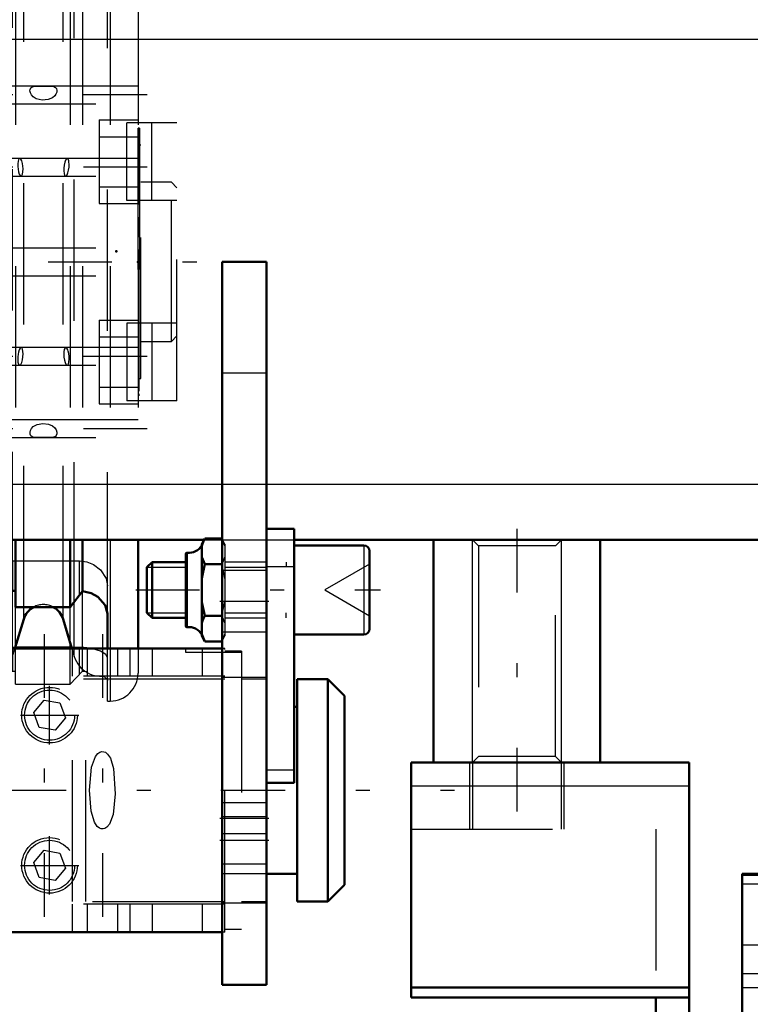
# Model space of a CAD drawing. Units: inches. Extents: x 7 to 156, y 14 to 163.
# Drawn here: x 47 to 52, y 136 to 143 of the extents above; entities that cross this region are included whole.
import ezdxf

# ---------------------------------------------------------------- set-up
doc = ezdxf.new("R2010")
doc.units = ezdxf.units.IN
doc.header["$MEASUREMENT"] = 0
doc.linetypes.add('Center', pattern=[1.5, 0.45, -0.5, 0.05, -0.5])
doc.linetypes.add('Dashed', pattern=[2, 1, -1])
for name, color, linetype, lineweight in [('2d ConnectionPoints', 7, 'Continuous', 50), ('AM_0', 7, 'Continuous', 50), ('AM_4', 3, 'Continuous', 25), ('AM_5', 3, 'Continuous', 25), ('AM_7', 7, 'Center', 25), ('AM_9', 6, 'Dashed', 25)]:
    doc.layers.add(name, color=color, linetype=linetype, lineweight=lineweight)

# ---------------------------------------------------------------- blocks, each defined once
blk = doc.blocks.new('73_C236661012x21_2_0_in_MGNTC_1_1_GN_Wire_Rope_Hoist_900')
at = {"layer": 'AM_7'}
blk.add_line((47.4767, 141.7456), (47.4712, 141.7456), dxfattribs=at)
at = {"layer": 'AM_9'}
for p, q in [((47.4665, 141.7942), (47.4665, 139.9042)), ((47.4765, 141.7942), (47.4667, 141.7942)), ((47.4715, 141.7869), (47.4715, 141.2605)), ((47.4765, 141.7869), (47.4715, 141.7869)), ((47.4765, 141.7764), (47.4715, 141.7764)), ((47.4765, 141.7657), (47.4715, 141.7657)), ((47.4715, 141.7656), (47.4765, 141.7656)), ((47.4715, 141.7589), (47.4765, 141.7589)), ((47.4715, 141.7565), (47.4765, 141.7565)), ((47.4765, 141.7538), (47.4715, 141.7538)), ((47.4715, 141.7528), (47.4765, 141.7528)), ((47.4715, 141.7513), (47.4765, 141.7513)), ((47.4765, 141.7479), (47.4715, 141.7479)), ((47.4715, 141.7478), (47.4765, 141.7478)), ((47.4715, 141.7457), (47.4765, 141.7457)), ((47.4715, 141.7452), (47.4765, 141.7452)), ((47.4715, 141.7447), (47.4765, 141.7447)), ((47.4715, 141.7442), (47.4765, 141.7442)), ((47.4715, 141.7402), (47.4765, 141.7402)), ((47.4765, 141.7942), (47.4765, 139.9042)), ((47.4715, 141.7282), (47.4765, 141.7282)), ((47.4715, 141.7199), (47.4765, 141.7199)), ((47.4715, 141.7147), (47.4765, 141.7147)), ((47.4715, 141.7042), (47.4765, 141.7042)), ((47.4765, 141.6129), (47.4715, 141.6129)), ((47.4715, 141.6127), (47.4765, 141.6127)), ((47.4715, 141.5289), (47.4765, 141.5289)), ((47.4715, 141.5146), (47.4765, 141.5146)), ((47.4715, 141.5078), (47.4765, 141.5078)), ((47.4715, 141.4988), (47.4765, 141.4988)), ((47.4715, 141.4193), (47.4765, 141.4193)), ((47.4715, 141.4), (47.4765, 141.4)), ((47.4715, 141.3987), (47.4765, 141.3987)), ((47.4715, 141.3968), (47.4765, 141.3968)), ((47.4715, 141.3967), (47.4765, 141.3967)), ((47.4715, 141.2943), (47.4765, 141.2943)), ((47.4715, 141.2658), (47.4765, 141.2658)), ((47.4715, 141.2605), (47.4765, 141.2605)), ((47.4715, 141.1627), (47.4765, 141.1627)), ((47.4715, 141.1627), (47.4715, 141.0277)), ((47.4715, 141.0277), (47.4765, 141.0277)), ((47.4715, 140.9347), (47.4765, 140.9347)), ((47.4715, 140.9347), (47.4715, 139.9117)), ((47.4715, 140.9017), (47.4765, 140.9017)), ((47.4715, 140.8212), (47.4765, 140.8212)), ((47.4715, 140.7899), (47.4765, 140.7899)), ((47.4715, 140.7754), (47.4765, 140.7754)), ((47.4715, 140.7745), (47.4765, 140.7745)), ((47.4765, 140.7669), (47.4715, 140.7669)), ((47.4715, 140.7667), (47.4765, 140.7667)), ((47.4715, 140.763), (47.4765, 140.763)), ((47.4715, 140.7324), (47.4765, 140.7324)), ((47.4715, 140.7318), (47.4765, 140.7318)), ((47.4715, 140.717), (47.4765, 140.717)), ((47.4715, 140.7098), (47.4765, 140.7098)), ((47.4715, 140.6865), (47.4765, 140.6865)), ((47.4715, 140.6854), (47.4765, 140.6854)), ((47.4715, 140.6401), (47.4765, 140.6401)), ((47.4715, 140.6226), (47.4765, 140.6226)), ((47.4715, 140.6216), (47.4765, 140.6216)), ((47.4715, 140.5934), (47.4765, 140.5934)), ((47.4715, 140.5875), (47.4765, 140.5875)), ((47.4715, 140.587), (47.4765, 140.587)), ((47.4715, 140.5863), (47.4765, 140.5863)), ((47.4715, 140.5614), (47.4765, 140.5614)), ((47.4715, 140.5432), (47.4765, 140.5432)), ((47.4715, 140.5172), (47.4765, 140.5172)), ((47.4715, 140.4904), (47.4765, 140.4904)), ((47.4715, 140.4681), (47.4765, 140.4681)), ((47.4715, 140.4528), (47.4765, 140.4528)), ((47.4715, 140.4512), (47.4765, 140.4512)), ((47.4715, 140.354), (47.4765, 140.354)), ((47.4715, 140.2897), (47.4765, 140.2897)), ((47.4715, 140.2178), (47.4765, 140.2178)), ((47.4715, 140.1457), (47.4765, 140.1457)), ((47.4715, 140.074), (47.4765, 140.074)), ((47.4765, 139.9042), (47.4665, 139.9042)), ((47.4715, 139.9117), (47.4765, 139.9117))]:
    blk.add_line(p, q, dxfattribs=at)
blk = doc.blocks.new('75_SH3_R04_H_0_in_MGNTC_1_1_GN_Wire_Rope_Hoist_900')
at = {"layer": 'AM_0'}
for p, q in [((41.4628, 143.9575), (41.4431, 143.9575)), ((41.4628, 143.9575), (41.4628, 143.3382)), ((42.3289, 143.3382), (42.3289, 143.9575)), ((42.3486, 143.9575), (42.3289, 143.9575)), ((46.384, 143.9575), (46.3643, 143.9575)), ((46.384, 143.9575), (46.384, 143.3382)), ((47.2502, 143.3382), (47.2502, 143.9575)), ((47.2698, 143.9575), (47.2502, 143.9575)), ((41.7254, 143.8386), (41.6387, 143.7463)), ((42.1124, 143.8386), (41.7254, 143.8386)), ((42.1124, 143.7459), (42.1124, 143.8386)), ((46.9876, 143.8386), (46.6006, 143.8386)), ((46.6006, 143.8386), (46.6006, 143.7459)), ((47.0742, 143.7463), (46.9876, 143.8386)), ((41.2462, 143.7606), (41.2462, 142.8182)), ((42.3167, 143.7927), (42.2892, 143.7751)), ((42.3289, 143.815), (42.3167, 143.7927)), ((42.5454, 143.7606), (42.5454, 142.8182)), ((46.1675, 143.7606), (46.1675, 142.8182)), ((46.3903, 143.7991), (46.384, 143.815)), ((47.4667, 143.7606), (47.4667, 142.8182)), ((41.6387, 143.7463), (41.6094, 143.7484)), ((42.1321, 143.7459), (42.1124, 143.7459)), ((46.6006, 143.7459), (46.5809, 143.7459)), ((41.776, 143.3783), (41.697, 143.6419)), ((42.134, 143.6419), (42.0551, 143.3783)), ((46.6579, 143.3783), (46.5789, 143.6419)), ((47.0159, 143.6419), (46.937, 143.3783)), ((41.716, 143.5783), (42.115, 143.5783)), ((46.5979, 143.5783), (46.9969, 143.5783)), ((41.6387, 143.179), (41.7254, 143.2924)), ((41.7254, 143.2924), (42.1124, 143.2924)), ((41.7254, 143.2924), (41.7254, 142.8182)), ((42.1124, 143.2924), (42.1124, 142.8182)), ((46.6006, 143.2924), (46.6006, 142.8182)), ((46.6006, 143.2924), (46.9876, 143.2924)), ((46.9876, 143.2924), (47.0742, 143.179)), ((46.9876, 143.2924), (46.9876, 142.8182)), ((41.6387, 143.179), (41.6387, 142.8182)), ((42.1124, 143.178), (42.1321, 143.178)), ((46.5809, 143.178), (46.6006, 143.178)), ((47.0742, 143.179), (47.0742, 142.8182)), ((41.2462, 138.8812), (41.2462, 138.1135)), ((41.6387, 138.8812), (41.6387, 138.5194)), ((41.7254, 138.8812), (41.7254, 138.406)), ((42.1124, 138.8812), (42.1124, 138.406)), ((42.5454, 138.8812), (42.5454, 138.1135)), ((46.1675, 138.8812), (46.1675, 138.1135)), ((46.6006, 138.8812), (46.6006, 138.406)), ((46.9876, 138.8812), (46.9876, 138.406)), ((47.0742, 138.8812), (47.0742, 138.5194)), ((47.4667, 138.8812), (47.4667, 138.1135)), ((41.7254, 138.406), (41.6387, 138.5194)), ((42.1321, 138.5204), (42.1124, 138.5204)), ((46.6006, 138.5204), (46.5809, 138.5204)), ((47.0742, 138.5194), (46.9876, 138.406)), ((42.1124, 138.406), (41.7254, 138.406)), ((46.9876, 138.406), (46.6006, 138.406)), ((41.4628, 138.3602), (41.4628, 138.1135)), ((41.7141, 138.1135), (41.776, 138.3201)), ((42.0551, 138.3201), (42.117, 138.1135)), ((42.3289, 138.1135), (42.3289, 138.3602)), ((46.384, 138.3602), (46.384, 138.1135)), ((46.596, 138.1135), (46.6579, 138.3201)), ((46.937, 138.3201), (46.9989, 138.1135)), ((47.2502, 138.1135), (47.2502, 138.3602)), ((42.115, 138.12), (41.716, 138.12)), ((46.9969, 138.12), (46.5979, 138.12))]:
    blk.add_line(p, q, dxfattribs=at)
for points in [[(41.4929, 143.7801), (41.4866, 143.7839), (41.4651, 143.8053), (41.4628, 143.815)], [(42.2892, 143.7751), (42.2815, 143.7717), (42.2274, 143.7554), (42.1639, 143.7469), (42.1321, 143.7459)], [(46.5809, 143.7459), (46.5189, 143.7498), (46.4639, 143.7606), (46.4238, 143.7751)], [(47.2502, 143.815), (47.238, 143.7927), (47.2178, 143.7789)], [(47.102, 143.7483), (47.0852, 143.7469), (47.0742, 143.7463)], [(41.4628, 143.3382), (41.4788, 143.278), (41.5294, 143.2206), (41.5788, 143.1932), (41.6387, 143.179)], [(42.1321, 143.178), (42.1858, 143.1846), (42.233, 143.2023), (42.2826, 143.2381), (42.3198, 143.2928), (42.3289, 143.3382)], [(46.384, 143.3382), (46.4001, 143.278), (46.4506, 143.2206), (46.5, 143.1932), (46.5504, 143.1801), (46.5809, 143.178)], [(47.0742, 143.179), (47.1291, 143.1913), (47.1747, 143.2143), (47.2213, 143.258), (47.2461, 143.308), (47.2502, 143.3382)], [(41.6387, 138.5194), (41.5839, 138.5071), (41.5383, 138.4841), (41.4916, 138.4404), (41.4668, 138.3904), (41.4628, 138.3602)], [(42.3289, 138.3602), (42.3128, 138.4204), (42.2623, 138.4778), (42.2129, 138.5052), (42.1625, 138.5183), (42.1321, 138.5204)], [(46.5809, 138.5204), (46.5272, 138.5138), (46.48, 138.4961), (46.4303, 138.4603), (46.3931, 138.4056), (46.384, 138.3602)], [(47.2502, 138.3602), (47.2341, 138.4204), (47.1836, 138.4778), (47.1341, 138.5052), (47.0742, 138.5194)]]:
    blk.add_lwpolyline(points, dxfattribs=at)
for centre, radius, start, end in [((41.4431, 143.7606), 0.1969, 90, 180), ((42.3486, 143.7606), 0.1969, 0, 90), ((46.3643, 143.7606), 0.1969, 90, 180), ((47.2698, 143.7606), 0.1969, 0, 90), ((41.5084, 143.5854), 0.1969, 16.67517, 103.41485), ((42.3226, 143.5854), 0.1969, 88.16622, 163.32483), ((46.3903, 143.5854), 0.1969, 16.67517, 91.83378), ((47.2045, 143.5854), 0.1969, 76.58515, 163.32483), ((41.9155, 143.4201), 0.1457, 196.67517, 241.21953), ((41.9155, 143.4201), 0.1457, 298.78047, 343.32483), ((46.7974, 143.4201), 0.1457, 196.67517, 241.21953), ((46.7974, 143.4201), 0.1457, 298.78047, 343.32483), ((41.9155, 138.2783), 0.1457, 118.78047, 163.32483), ((41.9155, 138.2783), 0.1457, 16.67517, 61.21953), ((46.7974, 138.2783), 0.1457, 118.78047, 163.32483), ((46.7974, 138.2783), 0.1457, 16.67517, 61.21953)]:
    blk.add_arc(centre, radius, start, end, dxfattribs=at)
at = {"layer": 'AM_4'}
for p, q in [((41.4431, 143.9575), (41.4431, 142.8182)), ((42.3486, 143.9575), (42.3486, 142.8182)), ((46.3643, 143.9575), (46.3643, 142.8182)), ((47.2698, 143.9575), (47.2698, 142.8182)), ((41.6596, 143.7115), (41.6596, 143.7683)), ((47.0533, 143.7115), (47.0533, 143.7683)), ((42.1321, 143.6353), (42.1321, 143.7459)), ((46.5809, 143.6353), (46.5809, 143.7459)), ((41.697, 143.2696), (41.697, 143.6419)), ((42.134, 143.183), (42.134, 143.6419)), ((46.5789, 143.1829), (46.5789, 143.6419)), ((47.0159, 143.2696), (47.0159, 143.6419)), ((41.776, 143.2924), (41.776, 143.3783)), ((42.0551, 143.2924), (42.0551, 143.3783)), ((46.6579, 143.2924), (46.6579, 143.3783)), ((46.937, 143.2924), (46.937, 143.3783)), ((41.4431, 138.8812), (41.4431, 138.1135)), ((42.3486, 138.8812), (42.3486, 138.1135)), ((46.3643, 138.8812), (46.3643, 138.1135)), ((47.2698, 138.8812), (47.2698, 138.1135)), ((42.134, 138.1135), (42.134, 138.5047)), ((46.5789, 138.1135), (46.5789, 138.5046)), ((41.697, 138.1135), (41.697, 138.431)), ((41.776, 138.3201), (41.776, 138.406)), ((42.0551, 138.3201), (42.0551, 138.406)), ((46.6579, 138.3201), (46.6579, 138.406)), ((46.937, 138.3201), (46.937, 138.406)), ((47.0159, 138.1135), (47.0159, 138.431))]:
    blk.add_line(p, q, dxfattribs=at)
at = {"layer": 'AM_7'}
for p, q in [((44.3565, 138.8802), (44.3565, 143.2671)), ((41.1813, 142.0303), (42.6104, 142.0303)), ((47.5317, 142.0303), (46.1025, 142.0303)), ((41.1813, 141.5185), (42.6104, 141.5185)), ((47.5317, 141.5185), (46.1025, 141.5185)), ((40.6321, 140.8492), (48.0809, 140.8492)), ((41.1813, 140.1799), (42.6104, 140.1799)), ((47.5317, 140.1799), (46.1025, 140.1799)), ((41.1813, 139.6681), (42.6104, 139.6681)), ((47.5317, 139.6681), (46.1025, 139.6681))]:
    blk.add_line(p, q, dxfattribs=at)
at = {"layer": 'AM_9'}
for p, q in [((41.7254, 143.2924), (41.7254, 143.8386)), ((46.9876, 143.2924), (46.9876, 143.8386)), ((42.3683, 143.802), (42.3289, 143.802)), ((42.3683, 137.8964), (42.3683, 143.802)), ((46.3447, 137.8964), (46.3447, 143.802)), ((46.384, 143.802), (46.3447, 143.802)), ((41.6387, 143.179), (41.6387, 143.7463)), ((41.6596, 143.5783), (41.6596, 143.7115)), ((42.1124, 143.2924), (42.1124, 143.7459)), ((46.6006, 143.2924), (46.6006, 143.7459)), ((47.0533, 143.5783), (47.0533, 143.7115)), ((47.0742, 143.179), (47.0742, 143.7463)), ((42.1321, 143.5783), (42.1321, 143.6353)), ((46.5809, 143.5783), (46.5809, 143.6353)), ((41.6596, 143.5783), (41.716, 143.5783)), ((42.115, 143.5783), (42.1321, 143.5783)), ((46.5809, 143.5783), (46.5979, 143.5783)), ((46.9969, 143.5783), (47.0533, 143.5783)), ((41.4628, 138.3602), (41.4628, 143.3382)), ((42.3289, 143.141), (42.3289, 143.3382)), ((46.384, 143.141), (46.384, 143.3382)), ((47.2502, 138.3602), (47.2502, 143.3382)), ((41.697, 138.431), (41.697, 143.2696)), ((41.776, 138.406), (41.776, 143.2924)), ((42.0551, 138.406), (42.0551, 143.2924)), ((46.6579, 138.406), (46.6579, 143.2924)), ((46.937, 138.406), (46.937, 143.2924)), ((47.0159, 138.431), (47.0159, 143.2696)), ((41.6596, 142.966), (41.6596, 143.2058)), ((47.0533, 142.966), (47.0533, 143.2058)), ((42.1321, 142.966), (42.1321, 143.178)), ((42.134, 138.5047), (42.134, 143.183)), ((46.5789, 138.5046), (46.5789, 143.1829)), ((46.5809, 142.966), (46.5809, 143.178)), ((42.1321, 142.966), (41.6596, 142.966)), ((47.0533, 142.966), (46.5809, 142.966)), ((41.2462, 142.8182), (41.2462, 138.8812)), ((41.4431, 142.8182), (41.4431, 138.8812)), ((41.6387, 142.8182), (41.6387, 138.8812)), ((41.7254, 142.8182), (41.7254, 138.8812)), ((42.1124, 142.8182), (42.1124, 138.8812)), ((42.3486, 142.8182), (42.3486, 138.8812)), ((42.5454, 142.8182), (42.5454, 138.8812)), ((46.1675, 142.8182), (46.1675, 138.8812)), ((46.3643, 142.8182), (46.3643, 138.8812)), ((46.6006, 142.8182), (46.6006, 138.8812)), ((46.9876, 142.8182), (46.9876, 138.8812)), ((47.0742, 142.8182), (47.0742, 138.8812)), ((47.2698, 142.8182), (47.2698, 138.8812)), ((47.4667, 142.8182), (47.4667, 138.8812)), ((44.1006, 142.6354), (44.6124, 142.6354)), ((44.1006, 142.6354), (44.1006, 142.5973)), ((44.2029, 142.6354), (44.2029, 142.3205)), ((44.51, 142.3205), (44.51, 142.6354)), ((44.6124, 142.6122), (44.6124, 142.6354)), ((44.2029, 142.3205), (44.51, 142.3205)), ((42.5454, 142.0933), (41.2462, 142.0933)), ((47.4667, 142.0933), (46.1675, 142.0933)), ((42.8807, 142.0813), (42.8807, 139.6171)), ((45.8322, 142.0813), (45.8322, 139.6171)), ((41.2462, 141.9673), (42.5454, 141.9673)), ((42.7828, 139.7038), (42.7828, 141.9946)), ((45.9301, 139.7038), (45.9301, 141.9946)), ((46.1675, 141.9673), (47.4667, 141.9673)), ((40.9706, 139.8649), (40.9706, 141.8334)), ((41.325, 141.8334), (40.9706, 141.8334)), ((41.1478, 141.2823), (41.1478, 141.8334)), ((41.5218, 141.8531), (41.2462, 141.8531)), ((41.325, 141.2823), (41.325, 141.8334)), ((41.5218, 141.2626), (41.5218, 141.8531)), ((42.2698, 141.8531), (42.2698, 141.2626)), ((42.2698, 141.8531), (42.5454, 141.8531)), ((42.821, 141.8334), (42.4667, 141.8334)), ((42.4667, 141.2823), (42.4667, 141.8334)), ((42.6067, 141.8099), (42.6271, 141.8334)), ((42.6067, 141.2823), (42.6067, 141.8099)), ((42.6439, 141.2823), (42.6439, 141.8334)), ((42.821, 141.2823), (42.821, 141.8334)), ((45.8919, 141.2823), (45.8919, 141.8334)), ((46.2462, 141.8334), (45.8919, 141.8334)), ((46.0691, 141.2823), (46.0691, 141.8334)), ((46.0858, 141.8334), (46.1062, 141.8099)), ((46.1062, 141.8099), (46.1062, 141.2823)), ((46.4431, 141.8531), (46.1675, 141.8531)), ((46.2462, 141.2823), (46.2462, 141.8334)), ((46.4431, 141.2626), (46.4431, 141.8531)), ((47.1911, 141.8531), (47.4667, 141.8531)), ((47.1911, 141.8531), (47.1911, 141.2626)), ((47.388, 141.2823), (47.388, 141.8334)), ((47.7423, 141.8334), (47.388, 141.8334)), ((47.5651, 141.2823), (47.5651, 141.8334)), ((47.7423, 139.8649), (47.7423, 141.8334)), ((41.5218, 141.735), (41.2462, 141.735)), ((42.2698, 141.735), (42.5454, 141.735)), ((46.4431, 141.735), (46.1675, 141.735)), ((47.1911, 141.735), (47.4667, 141.735)), ((41.2265, 140.0224), (41.2265, 141.676)), ((41.2462, 141.676), (41.2265, 141.676)), ((47.4864, 141.676), (47.4667, 141.676)), ((47.4864, 140.0224), (47.4864, 141.676)), ((42.5454, 141.5815), (41.2465, 141.5815)), ((47.4665, 141.5815), (46.1675, 141.5815)), ((41.2465, 141.4555), (42.5454, 141.4555)), ((46.1675, 141.4555), (47.4665, 141.4555)), ((41.01, 141.4122), (40.9706, 141.3728)), ((41.01, 140.2862), (41.01, 141.4122)), ((41.2265, 141.4122), (41.01, 141.4122)), ((47.7029, 141.4122), (47.4864, 141.4122)), ((47.7423, 141.3728), (47.7029, 141.4122)), ((47.7029, 140.2862), (47.7029, 141.4122)), ((41.5218, 141.3807), (41.2462, 141.3807)), ((42.2698, 141.3807), (42.5454, 141.3807)), ((46.4431, 141.3807), (46.1675, 141.3807)), ((47.1911, 141.3807), (47.4667, 141.3807)), ((41.325, 141.2823), (40.9706, 141.2823)), ((41.5218, 141.2626), (41.2462, 141.2626)), ((42.2698, 141.2626), (42.5454, 141.2626)), ((42.821, 141.2823), (42.4667, 141.2823)), ((46.2462, 141.2823), (45.8919, 141.2823)), ((46.4431, 141.2626), (46.1675, 141.2626)), ((47.1911, 141.2626), (47.4667, 141.2626)), ((47.7423, 141.2823), (47.388, 141.2823)), ((42.5454, 140.9476), (41.2462, 140.9476)), ((46.1675, 140.9476), (47.4667, 140.9476)), ((42.5454, 140.7508), (41.2462, 140.7508)), ((46.1675, 140.7508), (47.4667, 140.7508)), ((41.325, 140.4161), (40.9706, 140.4161)), ((41.1478, 140.4161), (41.1478, 139.8649)), ((41.5218, 140.4358), (41.2462, 140.4358)), ((41.325, 140.4161), (41.325, 139.8649)), ((41.5218, 139.8453), (41.5218, 140.4358)), ((42.2698, 140.4358), (42.2698, 139.8453)), ((42.2698, 140.4358), (42.5454, 140.4358)), ((42.4667, 140.4161), (42.4667, 139.8649)), ((42.821, 140.4161), (42.4667, 140.4161)), ((42.6067, 140.4161), (42.6067, 139.8885)), ((42.6439, 140.4161), (42.6439, 139.8649)), ((42.821, 140.4161), (42.821, 139.8649)), ((45.8919, 140.4161), (45.8919, 139.8649)), ((46.2462, 140.4161), (45.8919, 140.4161)), ((46.0691, 140.4161), (46.0691, 139.8649)), ((46.1062, 139.8885), (46.1062, 140.4161)), ((46.4431, 140.4358), (46.1675, 140.4358)), ((46.2462, 140.4161), (46.2462, 139.8649)), ((46.4431, 139.8453), (46.4431, 140.4358)), ((47.1911, 140.4358), (47.1911, 139.8453)), ((47.1911, 140.4358), (47.4667, 140.4358)), ((47.7423, 140.4161), (47.388, 140.4161)), ((47.388, 140.4161), (47.388, 139.8649)), ((47.5651, 140.4161), (47.5651, 139.8649)), ((40.9706, 140.3256), (41.01, 140.2862)), ((41.01, 140.2862), (41.2265, 140.2862)), ((41.5218, 140.3177), (41.2462, 140.3177)), ((42.2698, 140.3177), (42.5454, 140.3177)), ((46.4431, 140.3177), (46.1675, 140.3177)), ((47.1911, 140.3177), (47.4667, 140.3177)), ((47.4864, 140.2862), (47.7029, 140.2862)), ((47.7029, 140.2862), (47.7423, 140.3256)), ((42.5454, 140.2429), (41.2465, 140.2429)), ((47.4665, 140.2429), (46.1675, 140.2429)), ((41.2465, 140.1169), (42.5454, 140.1169)), ((46.1675, 140.1169), (47.4665, 140.1169)), ((41.2265, 140.0224), (41.2462, 140.0224)), ((47.4667, 140.0224), (47.4864, 140.0224)), ((41.5218, 139.9634), (41.2462, 139.9634)), ((42.2698, 139.9634), (42.5454, 139.9634)), ((46.4431, 139.9634), (46.1675, 139.9634)), ((47.1911, 139.9634), (47.4667, 139.9634)), ((41.325, 139.8649), (40.9706, 139.8649)), ((42.821, 139.8649), (42.4667, 139.8649)), ((42.6067, 139.8885), (42.6271, 139.8649)), ((46.2462, 139.8649), (45.8919, 139.8649)), ((46.0858, 139.8649), (46.1062, 139.8885)), ((47.7423, 139.8649), (47.388, 139.8649)), ((41.5218, 139.8453), (41.2462, 139.8453)), ((42.2698, 139.8453), (42.5454, 139.8453)), ((46.4431, 139.8453), (46.1675, 139.8453)), ((47.1911, 139.8453), (47.4667, 139.8453)), ((42.5454, 139.7311), (41.2462, 139.7311)), ((47.4667, 139.7311), (46.1675, 139.7311)), ((41.2462, 139.6051), (42.5454, 139.6051)), ((46.1675, 139.6051), (47.4667, 139.6051)), ((44.51, 139.374), (44.2029, 139.374)), ((44.2029, 139.374), (44.2029, 139.059)), ((44.51, 139.059), (44.51, 139.374)), ((44.1006, 139.1011), (44.1006, 139.059)), ((44.6124, 139.059), (44.6124, 139.0862)), ((44.1006, 139.059), (44.6124, 139.059)), ((41.6596, 138.4926), (41.6596, 138.7324)), ((41.6596, 138.7324), (42.1321, 138.7324)), ((42.1321, 138.5204), (42.1321, 138.7324)), ((46.5809, 138.5204), (46.5809, 138.7324)), ((46.5809, 138.7324), (47.0533, 138.7324)), ((47.0533, 138.4926), (47.0533, 138.7324)), ((42.3289, 138.3602), (42.3289, 138.5574)), ((46.384, 138.3602), (46.384, 138.5574)), ((41.6387, 137.9521), (41.6387, 138.5194)), ((47.0742, 137.9521), (47.0742, 138.5194)), ((41.7254, 137.8598), (41.7254, 138.406)), ((42.1124, 137.8598), (42.1124, 138.406)), ((46.6006, 137.8598), (46.6006, 138.406)), ((46.9876, 137.8598), (46.9876, 138.406)), ((41.2462, 138.1135), (41.2462, 137.9378)), ((41.4431, 138.1135), (41.4431, 137.7409)), ((41.4628, 138.1135), (41.4628, 137.7409)), ((41.6596, 137.9301), (41.6596, 138.12)), ((41.716, 138.12), (41.6596, 138.12)), ((41.697, 138.0565), (41.7141, 138.1135)), ((41.697, 138.0565), (41.697, 138.1135)), ((42.1321, 138.12), (42.115, 138.12)), ((42.117, 138.1135), (42.134, 138.0565)), ((42.1321, 137.9525), (42.1321, 138.12)), ((42.134, 138.0565), (42.134, 138.1135)), ((42.3289, 137.7409), (42.3289, 138.1135)), ((42.3486, 138.1135), (42.3486, 137.7409)), ((42.5454, 138.1135), (42.5454, 137.9378)), ((46.1675, 138.1135), (46.1675, 137.9378)), ((46.3643, 138.1135), (46.3643, 137.7409)), ((46.384, 138.1135), (46.384, 137.7409)), ((46.5789, 138.0565), (46.596, 138.1135)), ((46.5789, 138.0565), (46.5789, 138.1135)), ((46.5809, 137.9525), (46.5809, 138.12)), ((46.5979, 138.12), (46.5809, 138.12)), ((47.0533, 138.12), (46.9969, 138.12)), ((46.9989, 138.1135), (47.0159, 138.0565)), ((47.0159, 138.0565), (47.0159, 138.1135)), ((47.0533, 137.9301), (47.0533, 138.12)), ((47.2502, 137.7409), (47.2502, 138.1135)), ((47.2698, 138.1135), (47.2698, 137.7409)), ((47.4667, 138.1135), (47.4667, 137.9378)), ((41.6387, 137.9521), (41.7254, 137.8598)), ((42.1124, 137.9525), (42.1321, 137.9525)), ((46.3886, 137.8969), (46.3962, 137.9057)), ((46.3962, 137.9057), (46.4238, 137.9233)), ((46.5809, 137.9525), (46.5997, 137.9525)), ((46.9876, 137.8598), (47.0742, 137.9521)), ((47.0742, 137.9521), (47.1035, 137.95)), ((41.4628, 137.8834), (41.4673, 137.8969)), ((41.7254, 137.8598), (42.1124, 137.8598)), ((42.3226, 137.8993), (42.3289, 137.8834)), ((42.3289, 137.8964), (42.3683, 137.8964)), ((46.3447, 137.8964), (46.384, 137.8964)), ((46.384, 137.8834), (46.3886, 137.8969)), ((46.6006, 137.8598), (46.9876, 137.8598)), ((41.4431, 137.7409), (41.4628, 137.7409)), ((42.3289, 137.7409), (42.3486, 137.7409)), ((46.3643, 137.7409), (46.384, 137.7409)), ((47.2502, 137.7409), (47.2698, 137.7409))]:
    blk.add_line(p, q, dxfattribs=at)
for points in [[(46.4238, 143.7751), (46.42, 143.777), (46.3916, 143.7975), (46.3903, 143.7991)], [(41.4628, 143.6516), (41.4751, 143.6279), (41.5107, 143.6055), (41.5654, 143.5881), (41.6291, 143.5793), (41.6596, 143.5783)], [(42.1321, 143.5783), (42.1937, 143.5824), (42.2484, 143.5938), (42.2922, 143.611), (42.321, 143.6326), (42.3289, 143.6516)], [(46.384, 143.6516), (46.3963, 143.6279), (46.432, 143.6055), (46.4866, 143.5881), (46.5504, 143.5793), (46.5809, 143.5783)], [(47.0533, 143.5783), (47.115, 143.5824), (47.1696, 143.5938), (47.2135, 143.611), (47.2422, 143.6326), (47.2502, 143.6516)], [(41.6596, 142.966), (41.6073, 142.9728), (41.5614, 142.9912), (41.5115, 143.0293), (41.4726, 143.0897), (41.4628, 143.141)], [(42.3289, 143.141), (42.3139, 143.0777), (42.262, 143.0125), (42.2138, 142.9831), (42.1651, 142.9687), (42.1321, 142.966)], [(46.5809, 142.966), (46.5286, 142.9728), (46.4827, 142.9912), (46.4328, 143.0293), (46.3939, 143.0897), (46.384, 143.141)], [(47.2502, 143.141), (47.2352, 143.0777), (47.1833, 143.0125), (47.135, 142.9831), (47.0863, 142.9687), (47.0533, 142.966)], [(41.943, 142.0933), (41.9685, 142.0929), (41.989, 142.0899), (42.0015, 142.0837), (42.0082, 142.0749), (42.0108, 142.0625), (42.0093, 142.0495), (42.0044, 142.0365), (41.9959, 142.0239), (41.9787, 142.0094), (41.9489, 141.9976), (41.9066, 141.9942), (41.865, 142.003), (41.8435, 142.0158), (41.8304, 142.0302), (41.8233, 142.0443), (41.8203, 142.0591), (41.8212, 142.07)], [(41.8212, 142.07), (41.8266, 142.0808), (41.8359, 142.0877), (41.8537, 142.0922), (41.8844, 142.0933), (41.927, 142.0931), (41.943, 142.0933)], [(46.8249, 142.0933), (46.8504, 142.0929), (46.8709, 142.0899), (46.8833, 142.0837), (46.8901, 142.0749), (46.8927, 142.0625), (46.8912, 142.0495), (46.8863, 142.0365), (46.8778, 142.0239), (46.8606, 142.0094), (46.8307, 141.9976), (46.7884, 141.9942), (46.7469, 142.003), (46.7254, 142.0158), (46.7123, 142.0302), (46.7052, 142.0443), (46.7022, 142.0591), (46.7031, 142.07)], [(46.7031, 142.07), (46.7085, 142.0808), (46.7178, 142.0877), (46.7356, 142.0922), (46.7663, 142.0933), (46.8089, 142.0931), (46.8249, 142.0933)], [(42.5454, 141.6541), (42.5527, 141.6346), (42.5598, 141.6092), (42.5667, 141.5779), (42.5732, 141.5411), (42.5793, 141.499), (42.5851, 141.452), (42.5904, 141.4004), (42.5952, 141.3445), (42.5995, 141.285), (42.6032, 141.2221), (42.6063, 141.1563), (42.6088, 141.0883), (42.6107, 141.0184), (42.6119, 140.9472), (42.6125, 140.8753), (42.6124, 140.8032), (42.6116, 140.7314), (42.6102, 140.6605), (42.6082, 140.5911), (42.6055, 140.5236), (42.6022, 140.4586), (42.5983, 140.3966), (42.5939, 140.338), (42.589, 140.2833), (42.5835, 140.2329), (42.5777, 140.1872), (42.5714, 140.1466), (42.5648, 140.1113), (42.5579, 140.0816), (42.5507, 140.0577), (42.5454, 140.0442)], [(46.1675, 140.0442), (46.1602, 140.0637), (46.1531, 140.0892), (46.1463, 140.1205), (46.1397, 140.1573), (46.1336, 140.1994), (46.1278, 140.2464), (46.1225, 140.298), (46.1177, 140.3538), (46.1135, 140.4134), (46.1098, 140.4763), (46.1066, 140.5421), (46.1041, 140.6101), (46.1023, 140.68), (46.101, 140.7512), (46.1005, 140.8231), (46.1006, 140.8952), (46.1013, 140.967), (46.1027, 141.0379), (46.1048, 141.1073), (46.1074, 141.1748), (46.1107, 141.2398), (46.1146, 141.3018), (46.119, 141.3604), (46.124, 141.4151), (46.1294, 141.4655), (46.1353, 141.5111), (46.1415, 141.5518), (46.1481, 141.5871), (46.155, 141.6168), (46.1622, 141.6406), (46.1675, 141.6541)], [(41.7358, 141.561), (41.734, 141.5439), (41.734, 141.5241), (41.7359, 141.5039), (41.7396, 141.4852), (41.7446, 141.4697), (41.7508, 141.4592), (41.7572, 141.4555)], [(41.7476, 141.5815), (41.7433, 141.5795), (41.7382, 141.5704), (41.7358, 141.561)], [(41.7572, 141.4555), (41.7573, 141.4555), (41.7634, 141.4595), (41.7681, 141.4707), (41.7708, 141.4873), (41.7714, 141.5067), (41.77, 141.527), (41.7668, 141.5462), (41.762, 141.5629), (41.756, 141.5751), (41.7495, 141.5811), (41.7476, 141.5815)], [(42.0835, 141.5815), (42.0783, 141.5791), (42.0718, 141.5695), (42.0661, 141.5535), (42.0619, 141.5334), (42.0598, 141.5121), (42.0598, 141.4923), (42.0618, 141.4755), (42.0656, 141.4632), (42.0708, 141.4564), (42.0738, 141.4555)], [(42.0738, 141.4555), (42.077, 141.4564), (42.0835, 141.4638), (42.0894, 141.478), (42.094, 141.4972), (42.0967, 141.5183), (42.0972, 141.5388), (42.0959, 141.5567), (42.0944, 141.565)], [(42.0944, 141.565), (42.0901, 141.5765), (42.0846, 141.5813), (42.0835, 141.5815)], [(46.6177, 141.561), (46.6159, 141.5439), (46.6159, 141.5241), (46.6178, 141.5039), (46.6215, 141.4852), (46.6265, 141.4697), (46.6326, 141.4592), (46.6391, 141.4555)], [(46.6295, 141.5815), (46.6252, 141.5795), (46.6201, 141.5704), (46.6177, 141.561)], [(46.6391, 141.4555), (46.6392, 141.4555), (46.6453, 141.4595), (46.65, 141.4707), (46.6527, 141.4873), (46.6533, 141.5067), (46.6519, 141.527), (46.6486, 141.5462), (46.6439, 141.5629), (46.6379, 141.5751), (46.6314, 141.5811), (46.6295, 141.5815)], [(46.9654, 141.5815), (46.9602, 141.5791), (46.9537, 141.5695), (46.948, 141.5535), (46.9438, 141.5334), (46.9417, 141.5121), (46.9417, 141.4923), (46.9437, 141.4755), (46.9475, 141.4632), (46.9526, 141.4564), (46.9557, 141.4555)], [(46.9557, 141.4555), (46.9588, 141.4564), (46.9654, 141.4638), (46.9713, 141.478), (46.9759, 141.4972), (46.9785, 141.5183), (46.9791, 141.5388), (46.9778, 141.5567), (46.9762, 141.565)], [(46.9762, 141.565), (46.972, 141.5765), (46.9665, 141.5813), (46.9654, 141.5815)], [(41.7572, 140.2429), (41.757, 140.2429), (41.7505, 140.2389), (41.7442, 140.2276), (41.7389, 140.2104), (41.7363, 140.1969)], [(41.7476, 140.1169), (41.7498, 140.1174), (41.7563, 140.1237), (41.7625, 140.137), (41.7675, 140.1556), (41.7706, 140.1766), (41.7715, 140.1974), (41.7703, 140.2157), (41.7674, 140.2302), (41.7628, 140.2397), (41.7572, 140.2429)], [(42.0738, 140.2429), (42.0683, 140.2397), (42.0634, 140.2292), (42.0604, 140.2131), (42.0596, 140.1938), (42.0608, 140.1736), (42.0638, 140.1542), (42.0685, 140.1372), (42.0743, 140.1243), (42.0808, 140.1176), (42.0835, 140.1169)], [(42.0872, 140.2266), (42.081, 140.2383), (42.0745, 140.2429), (42.0738, 140.2429)], [(42.0835, 140.1169), (42.0871, 140.1183), (42.0924, 140.1266), (42.0958, 140.1412), (42.0973, 140.1598), (42.0967, 140.18), (42.0942, 140.1999), (42.0902, 140.2179), (42.0872, 140.2266)], [(46.6391, 140.2429), (46.6389, 140.2429), (46.6324, 140.2389), (46.6261, 140.2276), (46.6208, 140.2104), (46.6182, 140.1969)], [(46.6295, 140.1169), (46.6316, 140.1174), (46.6382, 140.1237), (46.6444, 140.137), (46.6494, 140.1556), (46.6524, 140.1766), (46.6534, 140.1974), (46.6522, 140.2157), (46.6493, 140.2302), (46.6447, 140.2397), (46.6391, 140.2429)], [(46.9557, 140.2429), (46.9502, 140.2397), (46.9453, 140.2292), (46.9423, 140.2131), (46.9415, 140.1938), (46.9427, 140.1736), (46.9457, 140.1542), (46.9504, 140.1372), (46.9562, 140.1243), (46.9627, 140.1176), (46.9654, 140.1169)], [(46.9691, 140.2266), (46.9629, 140.2383), (46.9563, 140.2429), (46.9557, 140.2429)], [(46.9654, 140.1169), (46.969, 140.1183), (46.9742, 140.1266), (46.9777, 140.1412), (46.9791, 140.1598), (46.9786, 140.18), (46.9761, 140.1999), (46.9721, 140.2179), (46.9691, 140.2266)], [(41.7363, 140.1969), (41.7341, 140.1766), (41.7339, 140.1565), (41.7355, 140.1392), (41.7389, 140.126), (41.7438, 140.1184), (41.7476, 140.1169)], [(46.6182, 140.1969), (46.616, 140.1766), (46.6158, 140.1565), (46.6174, 140.1392), (46.6208, 140.126), (46.6257, 140.1184), (46.6295, 140.1169)], [(41.8885, 139.6051), (41.867, 139.6053), (41.8446, 139.6078), (41.831, 139.6135), (41.8236, 139.622), (41.8203, 139.6342), (41.8213, 139.6472), (41.8258, 139.6603), (41.8339, 139.6729), (41.8381, 139.6776)], [(41.8381, 139.6776), (41.8597, 139.693), (41.8942, 139.703), (41.9316, 139.7037), (41.9731, 139.6921), (41.9916, 139.679), (42.0029, 139.6645), (42.0089, 139.6505), (42.0108, 139.6364), (42.0088, 139.6251), (42.0034, 139.6165), (41.9943, 139.6103), (41.9759, 139.6061), (41.9442, 139.6051), (41.909, 139.6053), (41.8885, 139.6051)], [(46.8257, 139.6051), (46.8036, 139.6053), (46.7631, 139.6051), (46.7343, 139.6064), (46.7176, 139.6108), (46.7079, 139.6183), (46.7027, 139.6301), (46.7025, 139.643), (46.7059, 139.6561), (46.7128, 139.6689), (46.7256, 139.6828)], [(46.7256, 139.6828), (46.7534, 139.6978), (46.7929, 139.7044), (46.8337, 139.7001), (46.8616, 139.6883), (46.8779, 139.6743), (46.8872, 139.66), (46.8922, 139.644), (46.8922, 139.631), (46.8887, 139.6209), (46.8817, 139.6134), (46.8676, 139.6076), (46.8428, 139.6052), (46.8257, 139.6051)], [(41.4628, 138.5574), (41.4778, 138.6207), (41.5297, 138.6859), (41.5779, 138.7153), (41.6266, 138.7297), (41.6596, 138.7324)], [(42.1321, 138.7324), (42.1844, 138.7256), (42.2302, 138.7072), (42.2802, 138.6691), (42.3191, 138.6087), (42.3289, 138.5574)], [(46.384, 138.5574), (46.399, 138.6207), (46.4509, 138.6859), (46.4991, 138.7153), (46.5479, 138.7297), (46.5809, 138.7324)], [(47.0533, 138.7324), (47.1056, 138.7256), (47.1515, 138.7072), (47.2014, 138.6691), (47.2403, 138.6087), (47.2502, 138.5574)], [(41.5852, 138.1141), (41.5433, 138.1046), (41.4994, 138.0874), (41.4707, 138.0658), (41.4628, 138.0468)], [(41.6596, 138.12), (41.5979, 138.116), (41.5852, 138.1141)], [(42.204, 138.1145), (42.1625, 138.1191), (42.1321, 138.12)], [(42.3289, 138.0468), (42.3166, 138.0705), (42.281, 138.0929), (42.2263, 138.1102), (42.204, 138.1145)], [(46.5065, 138.1141), (46.4645, 138.1046), (46.4207, 138.0874), (46.3919, 138.0658), (46.384, 138.0468)], [(46.5809, 138.12), (46.5192, 138.116), (46.5065, 138.1141)], [(47.1253, 138.1145), (47.0838, 138.1191), (47.0533, 138.12)], [(47.2502, 138.0468), (47.2379, 138.0705), (47.2022, 138.0929), (47.1476, 138.1102), (47.1253, 138.1145)], [(41.4673, 137.8969), (41.4749, 137.9057), (41.4951, 137.9195)], [(41.6109, 137.9501), (41.6278, 137.9515), (41.6387, 137.9521)], [(42.1321, 137.9525), (42.1941, 137.9486), (42.249, 137.9378), (42.2892, 137.9233)], [(42.2892, 137.9233), (42.2929, 137.9214), (42.3213, 137.9009), (42.3226, 137.8993)], [(46.4238, 137.9233), (46.4314, 137.9267), (46.4855, 137.943), (46.549, 137.9515), (46.5809, 137.9525)], [(47.22, 137.9183), (47.2264, 137.9145), (47.2456, 137.8969)], [(47.2456, 137.8969), (47.2478, 137.8931), (47.2502, 137.8834)]]:
    blk.add_lwpolyline(points, dxfattribs=at)
blk.add_circle((44.3565, 140.8492), 1.2205, dxfattribs=at)
for centre, radius, start, end in [((42.3226, 143.5854), 0.1969, 76.58515, 88.16622), ((46.3903, 143.5854), 0.1969, 91.83378, 103.41485), ((41.9155, 143.4201), 0.1457, 241.21953, 298.78047), ((46.7974, 143.4201), 0.1457, 241.21953, 298.78047), ((44.3565, 140.3669), 2.2594, 54.32725, 125.67275), ((44.3565, 140.3177), 2.2996, 124.95769, 138.76616), ((44.3565, 140.3177), 2.2996, 41.23384, 55.04231), ((44.3565, 140.3177), 2.2996, 139.54244, 141.95587), ((44.3565, 140.3177), 2.2996, 38.04413, 40.45756), ((44.3565, 141.3807), 2.2996, 218.04413, 220.45756), ((44.3565, 141.3807), 2.2996, 319.54244, 321.95587), ((44.3565, 141.3807), 2.2996, 221.23384, 235.04231), ((44.3565, 141.3807), 2.2996, 304.95769, 318.76616), ((44.3565, 141.3315), 2.2594, 234.32725, 305.67275), ((41.9155, 138.2783), 0.1457, 61.21953, 118.78047), ((46.7974, 138.2783), 0.1457, 61.21953, 118.78047), ((41.5084, 138.113), 0.1969, 256.58515, 343.32483), ((42.3226, 138.113), 0.1969, 196.67517, 283.41485), ((46.3903, 138.113), 0.1969, 256.58515, 343.32483), ((47.2045, 138.113), 0.1969, 196.67517, 283.41485), ((41.4431, 137.9378), 0.1969, 180, 270), ((42.3486, 137.9378), 0.1969, 270, 0), ((46.3643, 137.9378), 0.1969, 180, 270), ((47.2698, 137.9378), 0.1969, 270, 0)]:
    blk.add_arc(centre, radius, start, end, dxfattribs=at)
blk = doc.blocks.new('99_SH3_20_H33_50HZ_400V_0_in_MGNTC_1_1_GN_Wire_Rope_Hoist_900')
at = {"layer": 'AM_0'}
for p, q in [((51.7423, 133.9401), (51.7423, 136.5188)), ((51.7423, 136.5188), (56.4423, 136.5188))]:
    blk.add_line(p, q, dxfattribs=at)
at = {"layer": 'AM_4'}
blk.add_line((51.7423, 136.0157), (55.0473, 136.0157), dxfattribs=at)
at = {"layer": 'AM_9'}
for p, q in [((51.9785, 136.5087), (51.7423, 136.5087)), ((51.9785, 136.5068), (51.7423, 136.5068)), ((51.9785, 136.4452), (51.7423, 136.4452)), ((51.7423, 136.0157), (56.4423, 136.0157)), ((51.9785, 135.8101), (51.7423, 135.8101)), ((51.9785, 135.7117), (51.7423, 135.7117))]:
    blk.add_line(p, q, dxfattribs=at)
blk = doc.blocks.new('104_SH3_L_L2_SPG_0_in_MGNTC_1_1_GN_Wire_Rope_Hoist_900')
at = {"layer": 'AM_0'}
for p, q in [((49.3998, 137.3062), (51.3683, 137.3062)), ((49.3998, 137.3062), (49.3998, 135.6432)), ((51.3683, 137.3062), (51.3683, 128.4479)), ((49.3998, 135.7141), (51.3683, 135.7141)), ((49.3998, 135.6432), (51.3683, 135.6432)), ((51.1321, 135.6432), (51.1321, 128.4479))]:
    blk.add_line(p, q, dxfattribs=at)
at = {"layer": 'AM_4'}
blk.add_line((49.3998, 137.141), (51.3683, 137.141), dxfattribs=at)
at = {"layer": 'AM_9'}
for p, q in [((49.8132, 137.3062), (49.8132, 136.8338)), ((49.8328, 137.3062), (49.8328, 136.8338)), ((50.4628, 136.8338), (50.4628, 137.3062)), ((50.4825, 136.8338), (50.4825, 137.3062)), ((49.3998, 136.8338), (51.3683, 136.8338)), ((51.1321, 136.8338), (51.1321, 135.6432))]:
    blk.add_line(p, q, dxfattribs=at)
blk = doc.blocks.new('105_SH3_R02_TR1_tr_0_in_MGNTC_1_1_GN_Wire_Rope_Hoist_900')
at = {"layer": 'AM_0'}
for p, q in [((48.3762, 138.9599), (48.3765, 136.3221)), ((48.573, 138.9599), (48.3762, 138.9599)), ((48.573, 138.9599), (48.573, 137.1615)), ((47.9403, 138.8905), (47.9182, 138.8521)), ((48.0593, 138.8905), (47.9403, 138.8905)), ((48.0612, 138.8872), (48.0593, 138.8905)), ((47.9182, 138.8521), (47.9182, 138.5365)), ((49.0655, 138.8418), (48.573, 138.8418)), ((47.8056, 138.7825), (47.8056, 138.2712)), ((47.9182, 138.7592), (47.9403, 138.7087)), ((49.1049, 138.8025), (49.1049, 138.2513)), ((47.5663, 138.7237), (47.5301, 138.6875)), ((47.5301, 138.6875), (47.5301, 138.3662)), ((47.8056, 138.7237), (47.5663, 138.7237)), ((47.5663, 138.7237), (47.5663, 138.33)), ((48.0593, 138.7087), (47.9403, 138.7087)), ((47.9182, 138.5172), (47.9182, 138.2017)), ((47.5301, 138.3662), (47.5663, 138.33)), ((47.5663, 138.33), (47.8056, 138.33)), ((48.0593, 138.345), (47.9403, 138.345)), ((47.9182, 138.2136), (47.9403, 138.1632)), ((47.9182, 138.2017), (47.9403, 138.1632)), ((48.573, 138.2119), (49.0655, 138.2119)), ((39.1442, 138.1135), (48.0612, 138.1135)), ((47.8056, 138.1135), (47.8056, 138.1124)), ((48.0612, 138.1124), (47.8056, 138.1124)), ((48.0593, 138.1632), (47.9403, 138.1632)), ((48.0593, 138.1632), (48.0612, 138.1665)), ((48.593, 137.8969), (48.593, 136.3221)), ((48.8095, 137.8969), (48.593, 137.8969)), ((48.8095, 137.8969), (48.8095, 136.3221)), ((48.9277, 137.7788), (48.8095, 137.8969)), ((48.9277, 137.7788), (48.9277, 136.4402)), ((48.593, 137.7001), (48.573, 137.7001)), ((48.573, 137.1615), (48.3762, 137.1615)), ((48.3765, 136.519), (48.593, 136.519)), ((48.8095, 136.3221), (48.9277, 136.4402)), ((48.593, 136.3221), (48.8095, 136.3221)), ((48.0612, 136.1056), (39.1442, 136.1056))]:
    blk.add_line(p, q, dxfattribs=at)
for points in [[(47.9403, 138.8905), (47.9308, 138.8726), (47.9182, 138.8401)], [(47.9403, 138.7087), (47.9244, 138.6438), (47.9182, 138.6078)], [(47.9182, 138.5365), (47.9181, 138.5269), (47.9182, 138.5172)], [(47.9182, 138.4459), (47.921, 138.4283), (47.9403, 138.345)], [(47.9403, 138.345), (47.9308, 138.3271), (47.9182, 138.2946)]]:
    blk.add_lwpolyline(points, dxfattribs=at)
for centre, radius, start, end in [((47.8277, 138.8938), 0.1043, 262.74327, 330.21835), ((49.0655, 138.8025), 0.0394, 0, 90), ((47.8135, 138.7825), 0.00787, 82.74315, 180), ((47.8135, 138.2712), 0.00787, 180, 277.25685), ((47.8277, 138.1599), 0.1043, 29.78165, 97.25673), ((49.0655, 138.2513), 0.0394, 270, 0)]:
    blk.add_arc(centre, radius, start, end, dxfattribs=at)
at = {"layer": 'AM_4'}
for p, q in [((49.0655, 138.8418), (49.0655, 138.2119)), ((47.8145, 138.7903), (47.8145, 138.2634)), ((48.573, 138.6911), (48.3762, 138.6911)), ((48.573, 137.2526), (48.3762, 137.2526))]:
    blk.add_line(p, q, dxfattribs=at)
at = {"layer": 'AM_5'}
for p, q in [((47.5301, 138.6875), (47.8056, 138.6875)), ((47.8056, 138.7237), (47.8056, 138.6875)), ((48.0813, 138.6875), (48.3762, 138.6875)), ((48.5143, 138.7237), (48.5143, 138.6875)), ((47.5301, 138.3662), (47.8056, 138.3662)), ((47.8056, 138.33), (47.8056, 138.3662)), ((48.0813, 138.3662), (48.3762, 138.3662)), ((48.5143, 138.33), (48.5143, 138.3662))]:
    blk.add_line(p, q, dxfattribs=at)
at = {"layer": 'AM_7'}
for p, q in [((47.4513, 138.5269), (49.1836, 138.5269)), ((46.8017, 138.2139), (46.8017, 136.0052)), ((47.2151, 138.2139), (47.2151, 136.0052)), ((46.841, 137.4343), (46.841, 137.8477)), ((46.6344, 137.641), (47.0477, 137.641)), ((32.5576, 137.1095), (49.7072, 137.1095)), ((46.841, 136.3714), (46.841, 136.7847)), ((46.6344, 136.578), (47.0477, 136.578))]:
    blk.add_line(p, q, dxfattribs=at)
at = {"layer": 'AM_9'}
for p, q in [((48.0813, 138.8401), (48.0593, 138.8905)), ((48.0813, 138.8521), (48.0612, 138.8872)), ((48.0813, 138.8521), (48.0813, 138.2017)), ((48.3762, 138.7237), (48.0813, 138.7237)), ((49.1049, 138.7087), (48.7899, 138.5269)), ((48.7899, 138.5269), (49.1049, 138.345)), ((48.0669, 138.3309), (48.0593, 138.345)), ((48.0813, 138.2946), (48.0669, 138.3309)), ((48.0813, 138.33), (48.3762, 138.33)), ((48.0612, 138.1665), (48.0813, 138.2017)), ((47.0036, 137.9166), (47.0036, 138.1135)), ((47.1068, 138.1135), (47.1068, 137.9166)), ((47.3233, 137.9166), (47.3233, 138.1135)), ((47.4119, 137.9166), (47.4119, 138.1135)), ((47.5694, 137.9166), (47.5694, 138.1135)), ((47.8056, 138.0849), (47.8056, 138.1124)), ((47.9237, 137.9166), (47.9237, 138.1135)), ((48.0612, 138.1135), (48.0812, 138.1135)), ((48.0812, 138.1124), (48.0612, 138.1124)), ((48.0812, 136.1056), (48.0812, 138.1135)), ((48.1993, 138.0849), (47.8056, 138.0849)), ((48.1993, 138.0937), (48.0812, 138.0937)), ((48.1993, 138.0937), (48.1993, 136.1253)), ((48.0812, 137.9166), (39.1442, 137.9166)), ((48.0812, 137.8969), (39.1442, 137.8969)), ((47.0034, 136.3221), (47.0034, 137.8969)), ((47.097, 136.3221), (47.097, 137.8969)), ((48.3762, 137.8969), (48.1993, 137.8969)), ((46.7291, 137.6608), (46.8022, 137.7478)), ((46.8022, 137.7478), (46.9141, 137.7281)), ((46.9141, 137.7281), (46.953, 137.6213)), ((46.768, 137.554), (46.7291, 137.6608)), ((46.8799, 137.5342), (46.768, 137.554)), ((46.953, 137.6213), (46.8799, 137.5342)), ((46.7291, 136.5978), (46.8022, 136.6848)), ((46.8022, 136.6848), (46.9141, 136.6651)), ((46.9141, 136.6651), (46.953, 136.5583)), ((46.768, 136.491), (46.7291, 136.5978)), ((46.953, 136.5583), (46.8799, 136.4712)), ((46.8799, 136.4712), (46.768, 136.491)), ((39.1442, 136.3221), (48.0812, 136.3221)), ((48.0812, 136.3025), (39.1442, 136.3025)), ((47.0036, 136.1056), (47.0036, 136.3025)), ((47.1068, 136.3025), (47.1068, 136.1056)), ((47.3233, 136.1056), (47.3233, 136.3025)), ((47.4119, 136.1056), (47.4119, 136.3025)), ((47.5694, 136.1056), (47.5694, 136.3025)), ((47.9237, 136.1056), (47.9237, 136.3025)), ((48.1993, 136.3221), (48.3762, 136.3221)), ((48.0812, 136.1056), (48.0612, 136.1056)), ((48.0812, 136.1253), (48.1993, 136.1253))]:
    blk.add_line(p, q, dxfattribs=at)
for points in [[(48.0593, 138.7087), (48.0688, 138.7267), (48.0813, 138.7592)], [(48.0813, 138.6078), (48.0786, 138.6255), (48.0593, 138.7087)], [(48.0593, 138.345), (48.0752, 138.4099), (48.0813, 138.4459)], [(48.0593, 138.1632), (48.0688, 138.1811), (48.0813, 138.2136)], [(47.1243, 137.1095), (47.1382, 137.2734), (47.1656, 137.3489), (47.1827, 137.3698), (47.1967, 137.3793), (47.21, 137.3832), (47.2239, 137.3826), (47.2357, 137.3781), (47.2516, 137.3658), (47.2712, 137.3368), (47.2938, 137.2635), (47.3055, 137.0837), (47.29, 136.9371), (47.2642, 136.8697), (47.246, 136.848), (47.2325, 136.8394), (47.2193, 136.8358), (47.2055, 136.8367), (47.1937, 136.8413), (47.1777, 136.8542), (47.1578, 136.8844), (47.1353, 136.9612), (47.1243, 137.1095)]]:
    blk.add_lwpolyline(points, dxfattribs=at)
for centre, radius in [((46.841, 137.641), 0.1969), ((46.841, 137.641), 0.1772), ((46.841, 136.578), 0.1969), ((46.841, 136.578), 0.1772)]:
    blk.add_circle(centre, radius, dxfattribs=at)
blk = doc.blocks.new('106_3437014250XA21219_2_0_in_MGNTC_1_1_GN_Wire_Rope_Hoist_900')
at = {"layer": 'AM_0'}
for p, q in [((48.0612, 135.7316), (48.0612, 140.8497)), ((48.3762, 140.8497), (48.0612, 140.8497)), ((48.3762, 135.7316), (48.3762, 140.8497)), ((38.8092, 138.8812), (47.9349, 138.8812)), ((48.573, 138.8812), (63.262, 138.8812)), ((49.5573, 137.3064), (49.5573, 138.8812)), ((50.7384, 137.3064), (50.7384, 138.8812)), ((49.5573, 137.3064), (50.7384, 137.3064)), ((48.3762, 135.7316), (48.0612, 135.7316))]:
    blk.add_line(p, q, dxfattribs=at)
at = {"layer": 'AM_4'}
for p, q in [((18.5691, 142.4245), (63.262, 142.4245)), ((48.3762, 140.0623), (48.0612, 140.0623)), ((38.8092, 139.2749), (48.0612, 139.2749)), ((48.3762, 139.2749), (63.262, 139.2749)), ((48.3762, 136.519), (48.0612, 136.519))]:
    blk.add_line(p, q, dxfattribs=at)
at = {"layer": 'AM_5'}
for p, q in [((49.8328, 137.3064), (49.8328, 138.8812)), ((50.4628, 137.3064), (50.4628, 138.8812))]:
    blk.add_line(p, q, dxfattribs=at)
at = {"layer": 'AM_7'}
for p, q in [((50.1478, 138.9599), (50.1478, 136.8101)), ((48.0454, 138.4481), (48.3919, 138.4481)), ((48.0454, 136.9127), (48.3919, 136.9127)), ((48.0454, 136.7552), (48.3919, 136.7552))]:
    blk.add_line(p, q, dxfattribs=at)
at = {"layer": 'AM_9'}
for p, q in [((48.0612, 139.2749), (48.3762, 139.2749)), ((47.9349, 138.8812), (48.573, 138.8812)), ((49.8328, 138.8812), (49.8755, 138.8386)), ((50.4202, 138.8386), (50.4628, 138.8812)), ((49.8755, 138.8386), (49.8755, 137.349)), ((50.4202, 138.8386), (49.8755, 138.8386)), ((50.4202, 137.349), (50.4202, 138.8386)), ((48.3762, 138.6647), (48.0612, 138.6647)), ((48.0612, 138.2316), (48.3762, 138.2316)), ((48.3762, 137.9068), (48.0612, 137.9068)), ((49.8755, 137.349), (49.8328, 137.3064)), ((50.4202, 137.349), (49.8755, 137.349)), ((50.4628, 137.3064), (50.4202, 137.349)), ((48.3762, 137.021), (48.0612, 137.021)), ((48.3762, 136.9225), (48.0612, 136.9225)), ((48.0612, 136.8044), (48.3762, 136.8044)), ((48.0612, 136.5879), (48.3762, 136.5879)), ((48.0612, 136.3123), (48.3762, 136.3123))]:
    blk.add_line(p, q, dxfattribs=at)

msp = doc.modelspace()

# ---------------------------------------------------------------- linework, layer by layer
at = {"layer": '2d ConnectionPoints'}
for p in [(47.31316, 140.9234), (47.46646, 140.84919), (47.46646, 140.84919), (50.14781, 137.30619), (50.14781, 137.30619), (48.06119, 137.10954), (48.37619, 137.10954)]:
    msp.add_point(p, dxfattribs=at)

# ---------------------------------------------------------------- block references
for name in ['106_3437014250XA21219_2_0_in_MGNTC_1_1_GN_Wire_Rope_Hoist_900', '75_SH3_R04_H_0_in_MGNTC_1_1_GN_Wire_Rope_Hoist_900', '73_C236661012x21_2_0_in_MGNTC_1_1_GN_Wire_Rope_Hoist_900', '105_SH3_R02_TR1_tr_0_in_MGNTC_1_1_GN_Wire_Rope_Hoist_900', '104_SH3_L_L2_SPG_0_in_MGNTC_1_1_GN_Wire_Rope_Hoist_900', '99_SH3_20_H33_50HZ_400V_0_in_MGNTC_1_1_GN_Wire_Rope_Hoist_900']:
    msp.add_blockref(name, (0, 0))

doc.saveas('drawing.dxf')
